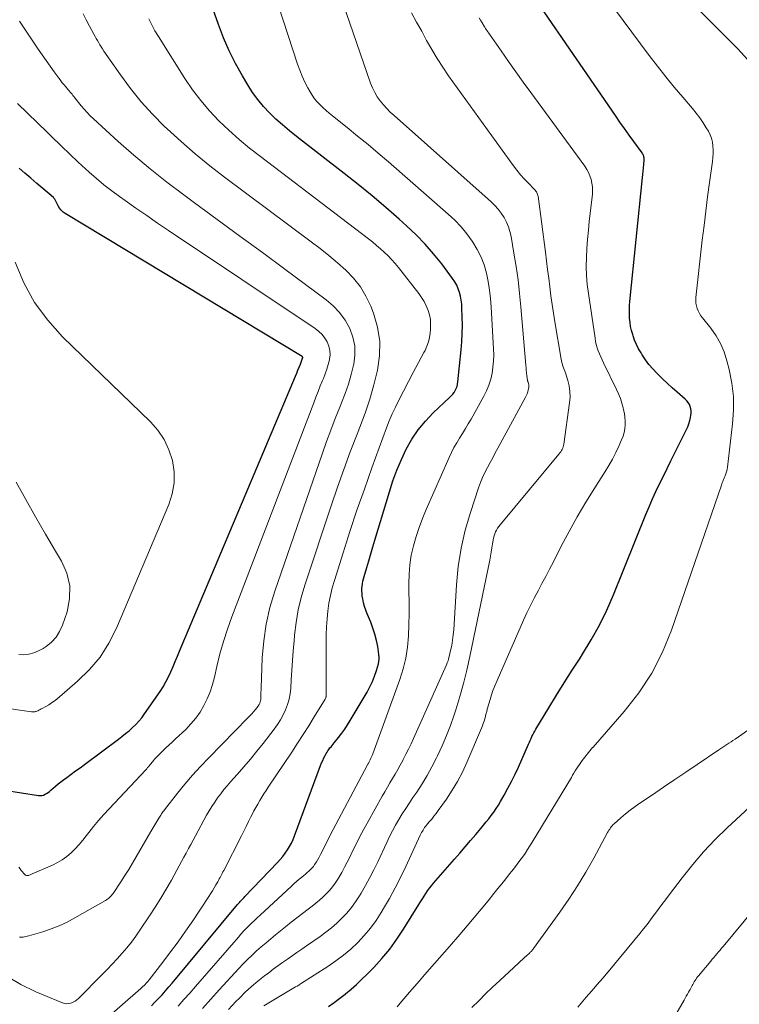
# Model space of a CAD drawing. Units: feet. Extents: x 1955000 to 1960023, y 580000 to 584937.
# Drawn here: x 1957236 to 1957339, y 582021 to 582161 of the extents above; entities that cross this region are included whole.
import ezdxf

# ---------------------------------------------------------------- set-up
doc = ezdxf.new("R2010")
doc.units = ezdxf.units.FT
doc.header["$LTSCALE"] = 100
doc.header["$MEASUREMENT"] = 0
doc.layers.add('CONTOUR INDEX', color=32, linetype='Continuous', lineweight=25)
doc.layers.add('CONTOUR INTERMEDIATE', color=40, linetype='Continuous', lineweight=15)

msp = doc.modelspace()

# ---------------------------------------------------------------- linework, layer by layer
at = {"layer": 'CONTOUR INDEX', "flags": 128}
for points, elevation in [([(1957254.83, 582020.98), (1957255.34, 582021.5), (1957255.85, 582022.03), (1957256.35, 582022.57), (1957256.84, 582023.12), (1957257.32, 582023.67), (1957257.8, 582024.23), (1957267.12, 582035.4), (1957267.24, 582035.55), (1957267.37, 582035.69), (1957267.5, 582035.84), (1957267.63, 582035.98), (1957267.76, 582036.13), (1957267.89, 582036.27), (1957268.03, 582036.41), (1957268.16, 582036.55), (1957272.81, 582041.43), (1957273.19, 582041.85), (1957273.55, 582042.28), (1957273.89, 582042.73), (1957274.21, 582043.2), (1957274.51, 582043.68), (1957274.78, 582044.17), (1957275.01, 582044.68), (1957275.23, 582045.2), (1957278.94, 582055.22), (1957279.08, 582055.59), (1957279.24, 582055.95), (1957279.41, 582056.3), (1957279.6, 582056.66), (1957279.75, 582056.93), (1957279.87, 582057.14), (1957279.99, 582057.34), (1957280.13, 582057.53), (1957280.27, 582057.73), (1957280.42, 582057.91), (1957280.57, 582058.1), (1957280.72, 582058.29), (1957280.87, 582058.47), (1957281.49, 582059.24), (1957281.94, 582059.82), (1957282.37, 582060.41), (1957282.77, 582061.02), (1957283.16, 582061.64), (1957285.56, 582065.69), (1957285.96, 582066.43), (1957286.32, 582067.18), (1957286.62, 582067.95), (1957286.89, 582068.75), (1957287.17, 582069.7), (1957287.24, 582070.03), (1957287.29, 582070.37), (1957287.28, 582070.7), (1957287.25, 582071.05), (1957287.08, 582072.16), (1957286.9, 582073.05), (1957286.68, 582073.93), (1957286.4, 582074.79), (1957286.07, 582075.64), (1957285.56, 582076.82), (1957285.36, 582077.34), (1957285.19, 582077.88), (1957285.05, 582078.42), (1957284.95, 582078.97), (1957284.88, 582079.4), (1957284.85, 582079.74), (1957284.83, 582080.09), (1957284.83, 582080.43), (1957284.86, 582080.78), (1957284.91, 582081.13), (1957284.97, 582081.47), (1957285.05, 582081.81), (1957285.14, 582082.14), (1957285.51, 582083.43), (1957285.8, 582084.4), (1957286.09, 582085.38), (1957286.38, 582086.36), (1957286.67, 582087.33), (1957288.73, 582094.22), (1957289.24, 582095.78), (1957289.8, 582097.32), (1957290.44, 582098.82), (1957291.13, 582100.31), (1957291.93, 582101.72), (1957292.83, 582103.07), (1957293.87, 582104.31), (1957294.99, 582105.48), (1957297.32, 582107.65), (1957297.55, 582107.88), (1957297.76, 582108.13), (1957297.95, 582108.39), (1957298.13, 582108.66), (1957298.27, 582108.95), (1957298.38, 582109.25), (1957298.46, 582109.56), (1957298.51, 582109.87), (1957298.96, 582114.43), (1957299.05, 582115.61), (1957299.11, 582116.79), (1957299.13, 582117.98), (1957299.12, 582119.17), (1957299.08, 582120.41), (1957299.04, 582120.97), (1957298.97, 582121.53), (1957298.87, 582122.08), (1957298.73, 582122.63), (1957298.55, 582123.16), (1957298.33, 582123.67), (1957298.05, 582124.16), (1957297.74, 582124.63), (1957296.19, 582126.69), (1957295.04, 582128.13), (1957293.83, 582129.52), (1957292.54, 582130.85), (1957291.19, 582132.12), (1957290.15, 582133.05), (1957288.22, 582134.73), (1957286.28, 582136.38), (1957284.3, 582138), (1957282.29, 582139.58), (1957275.49, 582144.87), (1957274.5, 582145.67), (1957273.53, 582146.49), (1957272.58, 582147.34), (1957271.66, 582148.22), (1957270.79, 582149.14), (1957269.97, 582150.1), (1957269.24, 582151.13), (1957268.55, 582152.19), (1957267.79, 582153.49), (1957266.81, 582155.26), (1957265.91, 582157.06), (1957265.11, 582158.91), (1957264.38, 582160.79), (1957262.38, 582166.44)], 840), ([(1957280.06, 582020.91), (1957280.87, 582021.48), (1957281.66, 582022.06), (1957282.44, 582022.67), (1957282.49, 582022.71), (1957283.27, 582023.35), (1957284.04, 582024.02), (1957284.78, 582024.72), (1957285.5, 582025.44), (1957286.51, 582026.47), (1957287.67, 582027.75), (1957288.78, 582029.07), (1957289.8, 582030.47), (1957290.76, 582031.91), (1957292.94, 582035.43), (1957293.18, 582035.82), (1957293.43, 582036.21), (1957293.67, 582036.6), (1957293.92, 582036.98), (1957294.17, 582037.36), (1957294.44, 582037.74), (1957294.72, 582038.1), (1957295.02, 582038.45), (1957298.02, 582041.89), (1957298.78, 582042.76), (1957299.53, 582043.64), (1957300.29, 582044.52), (1957301.04, 582045.4), (1957301.77, 582046.26), (1957302.15, 582046.72), (1957302.53, 582047.18), (1957302.9, 582047.65), (1957303.26, 582048.12), (1957303.6, 582048.6), (1957303.94, 582049.09), (1957304.26, 582049.59), (1957304.56, 582050.1), (1957305.08, 582051.01), (1957305.63, 582051.99), (1957306.15, 582052.97), (1957306.64, 582053.98), (1957307.11, 582054.99), (1957308.57, 582058.26), (1957308.69, 582058.53), (1957308.81, 582058.8), (1957308.93, 582059.07), (1957309.05, 582059.34), (1957309.18, 582059.61), (1957309.31, 582059.88), (1957309.45, 582060.14), (1957309.6, 582060.4), (1957311.46, 582063.46), (1957312.55, 582065.25), (1957313.65, 582067.02), (1957314.77, 582068.79), (1957315.9, 582070.54), (1957316.25, 582071.07), (1957317.5, 582073.12), (1957318.67, 582075.21), (1957319.71, 582077.36), (1957320.67, 582079.56), (1957325.27, 582090.98), (1957325.73, 582092.09), (1957326.21, 582093.2), (1957326.71, 582094.29), (1957327.23, 582095.38), (1957327.77, 582096.46), (1957328.3, 582097.54), (1957328.84, 582098.62), (1957329.37, 582099.7), (1957331.07, 582103.08), (1957331.26, 582103.5), (1957331.42, 582103.93), (1957331.55, 582104.38), (1957331.65, 582104.82), (1957331.69, 582105.08), (1957331.73, 582105.41), (1957331.73, 582105.73), (1957331.68, 582106.05), (1957331.6, 582106.37), (1957331.47, 582106.67), (1957331.31, 582106.95), (1957331.1, 582107.2), (1957330.87, 582107.44), (1957329.72, 582108.44), (1957329.02, 582109.06), (1957328.32, 582109.69), (1957327.64, 582110.34), (1957326.97, 582111), (1957326.83, 582111.14), (1957326.26, 582111.75), (1957325.72, 582112.38), (1957325.22, 582113.05), (1957324.76, 582113.75), (1957324.59, 582114.01), (1957324.25, 582114.6), (1957323.94, 582115.2), (1957323.68, 582115.83), (1957323.45, 582116.47), (1957323.4, 582116.63), (1957323.24, 582117.2), (1957323.11, 582117.79), (1957323.02, 582118.37), (1957322.96, 582118.97), (1957322.93, 582119.57), (1957322.93, 582120.17), (1957322.95, 582120.76), (1957323, 582121.36), (1957324.81, 582138.99), (1957324.86, 582139.45), (1957324.9, 582139.91), (1957324.94, 582140.37), (1957324.98, 582140.84), (1957325.02, 582141.48), (1957325.03, 582141.62), (1957325.02, 582141.76), (1957325, 582141.89), (1957324.97, 582142.03), (1957324.92, 582142.16), (1957324.87, 582142.28), (1957324.81, 582142.4), (1957324.73, 582142.52), (1957323.56, 582144.13), (1957322.9, 582145.05), (1957322.24, 582145.98), (1957321.59, 582146.91), (1957320.95, 582147.84), (1957309.86, 582163.98)], 860), ([(1957231.41, 582052.09), (1957238.75, 582050.94), (1957239, 582050.93), (1957239.23, 582050.95), (1957239.46, 582051.02), (1957239.68, 582051.12), (1957239.89, 582051.25), (1957240.1, 582051.39), (1957240.3, 582051.54), (1957240.49, 582051.7), (1957240.82, 582051.99), (1957241.18, 582052.3), (1957241.54, 582052.6), (1957241.91, 582052.89), (1957242.29, 582053.17), (1957242.78, 582053.53), (1957243.41, 582053.99), (1957244.03, 582054.45), (1957244.66, 582054.91), (1957245.28, 582055.37), (1957250.12, 582058.97), (1957250.64, 582059.36), (1957251.15, 582059.77), (1957251.65, 582060.19), (1957252.14, 582060.62), (1957252.61, 582061.07), (1957253.05, 582061.54), (1957253.46, 582062.04), (1957253.85, 582062.57), (1957256.06, 582065.78), (1957256.5, 582066.45), (1957256.9, 582067.14), (1957257.26, 582067.85), (1957257.6, 582068.58), (1957257.91, 582069.32), (1957258.22, 582070.06), (1957258.53, 582070.79), (1957258.85, 582071.53), (1957275.35, 582110.68), (1957275.53, 582111.12), (1957275.71, 582111.55), (1957275.88, 582111.99), (1957276.05, 582112.43), (1957276.38, 582113.26), (1957276.39, 582113.28), (1957276.39, 582113.3), (1957276.39, 582113.32), (1957276.39, 582113.35), (1957276.37, 582113.43), (1957276.37, 582113.45), (1957276.36, 582113.47), (1957276.33, 582113.49), (1957242.55, 582133.86), (1957242.24, 582134.09), (1957241.97, 582134.34), (1957241.75, 582134.63), (1957241.56, 582134.96), (1957241.33, 582135.46), (1957241.28, 582135.56), (1957241.23, 582135.65), (1957241.18, 582135.74), (1957241.13, 582135.83), (1957241.07, 582135.91), (1957241.01, 582135.99), (1957240.94, 582136.07), (1957240.86, 582136.14), (1957239.34, 582137.45), (1957238.49, 582138.17), (1957237.65, 582138.9), (1957236.82, 582139.63), (1957235.98, 582140.36)], 820)]:
    msp.add_lwpolyline(points, dxfattribs=dict(at, elevation=elevation))
at = {"layer": 'CONTOUR INTERMEDIATE', "flags": 128}
for points, elevation in [([(1957258.62, 582020.93), (1957259.46, 582021.87), (1957260.3, 582022.81), (1957261.12, 582023.76), (1957267.22, 582030.78), (1957267.58, 582031.19), (1957267.95, 582031.6), (1957268.33, 582031.99), (1957268.72, 582032.39), (1957269.11, 582032.78), (1957269.51, 582033.16), (1957269.91, 582033.54), (1957270.31, 582033.92), (1957274.77, 582038.02), (1957275.14, 582038.35), (1957275.51, 582038.68), (1957275.89, 582039.01), (1957276.27, 582039.32), (1957276.55, 582039.55), (1957276.79, 582039.75), (1957277.03, 582039.96), (1957277.26, 582040.18), (1957277.49, 582040.39), (1957277.71, 582040.62), (1957277.91, 582040.86), (1957278.09, 582041.12), (1957278.26, 582041.38), (1957278.34, 582041.51), (1957278.54, 582041.85), (1957278.73, 582042.19), (1957278.91, 582042.53), (1957279.09, 582042.88), (1957279.26, 582043.23), (1957279.52, 582043.75), (1957279.78, 582044.27), (1957280.05, 582044.79), (1957280.32, 582045.31), (1957285.63, 582055.32), (1957285.64, 582055.34), (1957285.64, 582055.35), (1957285.65, 582055.37), (1957285.66, 582055.38), (1957285.7, 582055.45), (1957285.7, 582055.46), (1957285.71, 582055.48), (1957285.72, 582055.49), (1957285.73, 582055.51), (1957285.77, 582055.58), (1957285.78, 582055.6), (1957285.79, 582055.62), (1957285.8, 582055.64), (1957285.81, 582055.65), (1957285.99, 582056.04), (1957286.09, 582056.25), (1957286.18, 582056.46), (1957286.27, 582056.67), (1957286.36, 582056.89), (1957290.24, 582067.47), (1957290.71, 582068.99), (1957291.09, 582070.53), (1957291.33, 582072.09), (1957291.47, 582073.68), (1957291.52, 582075.28), (1957291.55, 582076.88), (1957291.55, 582078.48), (1957291.53, 582080.08), (1957291.51, 582081.1), (1957291.54, 582082.47), (1957291.64, 582083.83), (1957291.86, 582085.18), (1957292.16, 582086.52), (1957292.55, 582087.84), (1957292.98, 582089.14), (1957293.46, 582090.43), (1957293.99, 582091.7), (1957297.25, 582099.11), (1957297.58, 582099.82), (1957297.94, 582100.53), (1957298.33, 582101.21), (1957298.74, 582101.88), (1957299.16, 582102.55), (1957299.57, 582103.23), (1957299.97, 582103.91), (1957300.37, 582104.59), (1957302.2, 582107.85), (1957302.59, 582108.63), (1957302.92, 582109.43), (1957303.17, 582110.26), (1957303.37, 582111.11), (1957303.49, 582111.98), (1957303.58, 582112.85), (1957303.6, 582113.72), (1957303.58, 582114.6), (1957303.23, 582120.54), (1957303.13, 582121.75), (1957302.99, 582122.97), (1957302.79, 582124.17), (1957302.55, 582125.37), (1957302.22, 582126.54), (1957301.8, 582127.67), (1957301.26, 582128.74), (1957300.64, 582129.78), (1957300.55, 582129.92), (1957299.78, 582130.97), (1957298.96, 582131.97), (1957298.06, 582132.91), (1957297.12, 582133.8), (1957288.61, 582141.22), (1957287.16, 582142.47), (1957285.69, 582143.71), (1957284.21, 582144.92), (1957282.72, 582146.13), (1957280.64, 582147.78), (1957280.18, 582148.15), (1957279.73, 582148.54), (1957279.29, 582148.94), (1957278.86, 582149.35), (1957278.46, 582149.78), (1957278.08, 582150.23), (1957277.75, 582150.72), (1957277.44, 582151.22), (1957277.12, 582151.79), (1957276.69, 582152.6), (1957276.3, 582153.43), (1957275.96, 582154.28), (1957275.65, 582155.15), (1957270.88, 582169.79)], 844), ([(1957289.83, 582020.86), (1957290.25, 582021.36), (1957291.62, 582022.94), (1957292.33, 582023.76), (1957293.03, 582024.57), (1957293.75, 582025.38), (1957294.46, 582026.19), (1957295.18, 582027), (1957295.89, 582027.81), (1957296.6, 582028.62), (1957297.3, 582029.44), (1957298.79, 582031.17), (1957299.8, 582032.36), (1957300.81, 582033.55), (1957301.8, 582034.75), (1957302.79, 582035.96), (1957303.64, 582036.99), (1957304.2, 582037.69), (1957304.75, 582038.38), (1957305.31, 582039.07), (1957305.86, 582039.77), (1957306.18, 582040.17), (1957306.57, 582040.67), (1957306.95, 582041.17), (1957307.33, 582041.68), (1957307.7, 582042.19), (1957308.06, 582042.71), (1957308.41, 582043.24), (1957308.75, 582043.77), (1957309.08, 582044.31), (1957314.66, 582053.54), (1957314.84, 582053.84), (1957315.03, 582054.15), (1957315.22, 582054.45), (1957315.4, 582054.75), (1957315.6, 582055.05), (1957315.8, 582055.35), (1957316.01, 582055.64), (1957316.22, 582055.93), (1957317.46, 582057.54), (1957317.5, 582057.58), (1957317.53, 582057.62), (1957317.57, 582057.66), (1957317.6, 582057.7), (1957317.64, 582057.73), (1957317.68, 582057.77), (1957317.71, 582057.81), (1957317.75, 582057.84), (1957322.2, 582062.9), (1957324.28, 582065.56), (1957326.13, 582068.36), (1957327.65, 582071.36), (1957328.93, 582074.49), (1957336.04, 582095.19), (1957336.1, 582095.35), (1957336.16, 582095.51), (1957336.22, 582095.67), (1957336.29, 582095.83), (1957336.36, 582095.99), (1957336.43, 582096.15), (1957336.5, 582096.31), (1957336.57, 582096.48), (1957336.64, 582096.66), (1957336.74, 582096.92), (1957336.82, 582097.19), (1957336.87, 582097.45), (1957336.92, 582097.72), (1957337.64, 582103.89), (1957337.76, 582105.84), (1957337.74, 582107.79), (1957337.51, 582109.72), (1957337.14, 582111.64), (1957336.82, 582112.9), (1957336.42, 582114.15), (1957335.92, 582115.35), (1957335.27, 582116.47), (1957334.52, 582117.55), (1957333.35, 582119), (1957333.12, 582119.32), (1957332.91, 582119.65), (1957332.74, 582120), (1957332.59, 582120.36), (1957332.48, 582120.73), (1957332.41, 582121.11), (1957332.39, 582121.5), (1957332.4, 582121.89), (1957333.32, 582130.09), (1957333.56, 582132.15), (1957333.81, 582134.2), (1957334.08, 582136.25), (1957334.35, 582138.3), (1957334.77, 582141.29), (1957334.83, 582141.84), (1957334.86, 582142.4), (1957334.86, 582142.96), (1957334.84, 582143.52), (1957334.76, 582144.06), (1957334.63, 582144.59), (1957334.43, 582145.1), (1957334.19, 582145.6), (1957333.89, 582146.09), (1957333.44, 582146.81), (1957332.97, 582147.51), (1957332.46, 582148.18), (1957331.92, 582148.83), (1957330.54, 582150.43), (1957329.31, 582151.88), (1957328.1, 582153.35), (1957326.92, 582154.85), (1957325.77, 582156.37), (1957317.09, 582168.08)], 864), ([(1957262.1, 582020.61), (1957263.3, 582021.93), (1957264.5, 582023.25), (1957267.3, 582026.32), (1957267.91, 582026.96), (1957268.53, 582027.6), (1957269.17, 582028.21), (1957269.82, 582028.81), (1957270.49, 582029.39), (1957271.16, 582029.97), (1957271.84, 582030.54), (1957272.53, 582031.1), (1957273.95, 582032.25), (1957274.74, 582032.89), (1957275.54, 582033.52), (1957276.35, 582034.15), (1957277.16, 582034.77), (1957277.72, 582035.19), (1957278.24, 582035.6), (1957278.76, 582036.03), (1957279.25, 582036.47), (1957279.74, 582036.93), (1957280.19, 582037.42), (1957280.62, 582037.92), (1957281.01, 582038.46), (1957281.37, 582039.02), (1957281.53, 582039.29), (1957281.94, 582040), (1957282.34, 582040.72), (1957282.72, 582041.45), (1957283.09, 582042.19), (1957283.44, 582042.91), (1957283.98, 582044.01), (1957284.53, 582045.1), (1957285.11, 582046.18), (1957285.7, 582047.26), (1957287.72, 582050.86), (1957288.09, 582051.49), (1957288.45, 582052.13), (1957288.82, 582052.75), (1957289.2, 582053.38), (1957289.57, 582054.01), (1957289.94, 582054.64), (1957290.29, 582055.28), (1957290.63, 582055.92), (1957290.72, 582056.09), (1957291.1, 582056.83), (1957291.47, 582057.57), (1957291.82, 582058.32), (1957292.17, 582059.08), (1957296.86, 582069.55), (1957296.98, 582069.84), (1957297.09, 582070.14), (1957297.18, 582070.44), (1957297.26, 582070.74), (1957297.46, 582071.6), (1957297.61, 582072.34), (1957297.74, 582073.08), (1957297.83, 582073.83), (1957297.9, 582074.58), (1957298.29, 582080.98), (1957298.55, 582083.6), (1957298.95, 582086.19), (1957299.55, 582088.75), (1957300.28, 582091.28), (1957301.45, 582094.8), (1957301.72, 582095.54), (1957302.01, 582096.27), (1957302.35, 582096.98), (1957302.7, 582097.69), (1957303.08, 582098.38), (1957303.46, 582099.08), (1957303.83, 582099.77), (1957304.21, 582100.46), (1957308.1, 582107.61), (1957308.23, 582107.88), (1957308.35, 582108.17), (1957308.44, 582108.46), (1957308.52, 582108.76), (1957308.59, 582109.1), (1957308.61, 582109.23), (1957308.62, 582109.36), (1957308.6, 582109.49), (1957308.57, 582109.62), (1957308.5, 582109.85), (1957308.49, 582109.87), (1957308.49, 582109.89), (1957308.48, 582109.91), (1957308.47, 582109.93), (1957308.44, 582110.01), (1957308.43, 582110.03), (1957308.43, 582110.05), (1957308.42, 582110.07), (1957308.42, 582110.09), (1957308.33, 582110.79), (1957308.28, 582111.16), (1957308.24, 582111.54), (1957308.2, 582111.91), (1957308.17, 582112.28), (1957307.47, 582120.57), (1957307.28, 582122.49), (1957307.06, 582124.41), (1957306.79, 582126.33), (1957306.48, 582128.23), (1957306.08, 582130.6), (1957305.91, 582131.31), (1957305.7, 582132), (1957305.41, 582132.66), (1957305.08, 582133.31), (1957304.68, 582133.92), (1957304.24, 582134.5), (1957303.75, 582135.04), (1957303.23, 582135.55), (1957289.4, 582147.82), (1957288.87, 582148.32), (1957288.37, 582148.83), (1957287.89, 582149.37), (1957287.43, 582149.93), (1957287.01, 582150.52), (1957286.64, 582151.14), (1957286.33, 582151.78), (1957286.06, 582152.45), (1957282.1, 582163.91)], 848), ([(1957339.82, 582155.76), (1957338.37, 582157.33), (1957331.45, 582164.31)], 868), ([(1957265.8, 582020.47), (1957266.87, 582021.58), (1957267.36, 582022.08), (1957268.21, 582022.92), (1957269.09, 582023.73), (1957270.01, 582024.51), (1957270.94, 582025.25), (1957271.54, 582025.7), (1957272.2, 582026.2), (1957272.86, 582026.69), (1957273.53, 582027.17), (1957274.21, 582027.64), (1957274.89, 582028.11), (1957275.56, 582028.58), (1957276.24, 582029.05), (1957276.92, 582029.52), (1957278.86, 582030.88), (1957279.67, 582031.48), (1957280.47, 582032.11), (1957281.24, 582032.78), (1957281.98, 582033.47), (1957282.68, 582034.21), (1957283.33, 582034.98), (1957283.92, 582035.8), (1957284.48, 582036.65), (1957284.72, 582037.06), (1957285.35, 582038.15), (1957285.95, 582039.26), (1957286.52, 582040.38), (1957287.07, 582041.51), (1957288.35, 582044.26), (1957288.75, 582045.1), (1957289.17, 582045.92), (1957289.62, 582046.73), (1957290.09, 582047.53), (1957290.58, 582048.32), (1957291.07, 582049.11), (1957291.58, 582049.89), (1957292.09, 582050.66), (1957292.63, 582051.45), (1957293.39, 582052.63), (1957294.12, 582053.82), (1957294.8, 582055.05), (1957295.45, 582056.3), (1957295.6, 582056.61), (1957296.26, 582058.03), (1957296.88, 582059.48), (1957297.44, 582060.95), (1957297.96, 582062.44), (1957298.2, 582063.17), (1957298.77, 582065.04), (1957299.31, 582066.93), (1957299.78, 582068.83), (1957300.2, 582070.74), (1957303.03, 582084.5), (1957303.14, 582085.07), (1957303.25, 582085.64), (1957303.35, 582086.22), (1957303.44, 582086.79), (1957303.52, 582087.33), (1957303.58, 582087.63), (1957303.66, 582087.93), (1957303.75, 582088.22), (1957303.86, 582088.5), (1957304, 582088.78), (1957304.15, 582089.04), (1957304.32, 582089.29), (1957304.5, 582089.54), (1957312.9, 582099.6), (1957313.03, 582099.76), (1957313.15, 582099.92), (1957313.25, 582100.09), (1957313.35, 582100.26), (1957313.44, 582100.44), (1957313.51, 582100.63), (1957313.56, 582100.82), (1957313.6, 582101.01), (1957314.42, 582106.91), (1957314.48, 582107.72), (1957314.46, 582108.52), (1957314.34, 582109.31), (1957314.15, 582110.1), (1957313.81, 582111.17), (1957313.73, 582111.42), (1957313.65, 582111.66), (1957313.56, 582111.9), (1957313.47, 582112.14), (1957313.39, 582112.38), (1957313.32, 582112.63), (1957313.26, 582112.87), (1957313.21, 582113.12), (1957312.32, 582118.45), (1957312.12, 582119.69), (1957311.93, 582120.93), (1957311.76, 582122.17), (1957311.6, 582123.41), (1957311.44, 582124.66), (1957311.28, 582125.9), (1957311.12, 582127.14), (1957310.96, 582128.38), (1957309.91, 582136.33), (1957309.89, 582136.46), (1957309.86, 582136.59), (1957309.81, 582136.72), (1957309.75, 582136.85), (1957309.68, 582136.97), (1957309.61, 582137.08), (1957309.52, 582137.19), (1957309.43, 582137.29), (1957308.5, 582138.23), (1957307.95, 582138.81), (1957307.42, 582139.41), (1957306.91, 582140.03), (1957306.43, 582140.67), (1957297.18, 582153.48), (1957296.33, 582154.71), (1957295.52, 582155.96), (1957294.77, 582157.24), (1957294.04, 582158.54), (1957293.34, 582159.86), (1957292.61, 582161.16), (1957291.87, 582162.45)], 852), ([(1957234.25, 582025.22), (1957236.25, 582024.02), (1957238.36, 582022.99), (1957242.16, 582021.42), (1957242.46, 582021.33), (1957242.76, 582021.29), (1957243.07, 582021.31), (1957243.37, 582021.37), (1957243.67, 582021.49), (1957243.95, 582021.64), (1957244.2, 582021.82), (1957244.44, 582022.03), (1957247.81, 582025.43), (1957248.53, 582026.17), (1957249.25, 582026.93), (1957249.96, 582027.69), (1957250.65, 582028.47), (1957251.33, 582029.26), (1957251.98, 582030.07), (1957252.6, 582030.91), (1957253.2, 582031.76), (1957254.56, 582033.79), (1957255.38, 582035.04), (1957256.18, 582036.31), (1957256.94, 582037.6), (1957257.68, 582038.9), (1957258.45, 582040.31), (1957258.79, 582040.92), (1957259.12, 582041.54), (1957259.46, 582042.15), (1957259.79, 582042.76), (1957260.12, 582043.38), (1957260.45, 582043.99), (1957260.79, 582044.61), (1957261.12, 582045.22), (1957262.7, 582048.14), (1957263.07, 582048.77), (1957263.45, 582049.4), (1957263.85, 582050.02), (1957264.27, 582050.62), (1957264.71, 582051.21), (1957265.17, 582051.79), (1957265.64, 582052.35), (1957266.12, 582052.91), (1957267.06, 582053.95), (1957268.01, 582055.03), (1957268.95, 582056.13), (1957269.85, 582057.25), (1957270.74, 582058.38), (1957272.32, 582060.42), (1957272.78, 582061.08), (1957273.22, 582061.75), (1957273.6, 582062.45), (1957273.95, 582063.17), (1957274.23, 582063.92), (1957274.45, 582064.68), (1957274.6, 582065.46), (1957274.69, 582066.25), (1957274.76, 582067.41), (1957274.84, 582068.79), (1957274.93, 582070.17), (1957275.04, 582071.55), (1957275.15, 582072.93), (1957275.22, 582073.81), (1957275.44, 582075.62), (1957275.74, 582077.41), (1957276.16, 582079.17), (1957276.67, 582080.92), (1957280.47, 582092.37), (1957281.34, 582094.9), (1957282.23, 582097.42), (1957283.17, 582099.92), (1957284.14, 582102.42), (1957284.54, 582103.43), (1957285.28, 582105.42), (1957285.96, 582107.44), (1957286.54, 582109.48), (1957287.06, 582111.54), (1957287.34, 582113.61), (1957287.37, 582115.65), (1957287.04, 582117.67), (1957286.46, 582119.67), (1957286.08, 582120.67), (1957285.4, 582122.1), (1957284.61, 582123.44), (1957283.63, 582124.66), (1957282.53, 582125.79), (1957281.33, 582126.85), (1957280.11, 582127.88), (1957278.86, 582128.87), (1957277.59, 582129.85), (1957265.26, 582139.04), (1957263.14, 582140.68), (1957261.07, 582142.37), (1957259.05, 582144.13), (1957257.08, 582145.94), (1957256.7, 582146.29), (1957255, 582148.01), (1957253.38, 582149.79), (1957251.86, 582151.67), (1957250.43, 582153.62), (1957248.07, 582157.03), (1957247.87, 582157.32), (1957247.68, 582157.61), (1957247.5, 582157.91), (1957247.32, 582158.21), (1957247.14, 582158.51), (1957246.97, 582158.81), (1957246.8, 582159.11), (1957246.63, 582159.42), (1957246, 582160.56), (1957245.53, 582161.45), (1957245.09, 582162.35)], 832), ([(1957236.04, 582030.77), (1957236.09, 582030.76), (1957236.14, 582030.75), (1957236.19, 582030.75), (1957236.24, 582030.75), (1957236.55, 582030.79), (1957236.75, 582030.82), (1957236.95, 582030.86), (1957237.15, 582030.91), (1957237.35, 582030.96), (1957239.35, 582031.55), (1957240.53, 582031.94), (1957241.69, 582032.39), (1957242.82, 582032.91), (1957243.92, 582033.5), (1957248.3, 582036.01), (1957248.45, 582036.11), (1957248.61, 582036.21), (1957248.75, 582036.33), (1957248.89, 582036.45), (1957249.02, 582036.58), (1957249.15, 582036.72), (1957249.26, 582036.86), (1957249.37, 582037.01), (1957250.49, 582038.67), (1957251.06, 582039.54), (1957251.62, 582040.42), (1957252.16, 582041.31), (1957252.68, 582042.22), (1957253.19, 582043.12), (1957253.71, 582044.03), (1957254.24, 582044.93), (1957254.77, 582045.82), (1957255.91, 582047.72), (1957256, 582047.87), (1957256.1, 582048.02), (1957256.19, 582048.17), (1957256.28, 582048.32), (1957256.38, 582048.47), (1957256.48, 582048.61), (1957256.58, 582048.75), (1957256.69, 582048.89), (1957258.55, 582051.27), (1957259.61, 582052.58), (1957260.7, 582053.86), (1957261.83, 582055.1), (1957262.99, 582056.32), (1957268.58, 582062.01), (1957268.85, 582062.29), (1957269.12, 582062.58), (1957269.38, 582062.87), (1957269.63, 582063.17), (1957269.89, 582063.48), (1957270, 582063.63), (1957270.1, 582063.78), (1957270.19, 582063.94), (1957270.27, 582064.11), (1957270.34, 582064.28), (1957270.39, 582064.46), (1957270.41, 582064.64), (1957270.43, 582064.82), (1957270.43, 582065.06), (1957270.44, 582065.36), (1957270.44, 582065.67), (1957270.45, 582065.97), (1957270.46, 582066.27), (1957270.63, 582070.55), (1957270.83, 582072.98), (1957271.17, 582075.37), (1957271.72, 582077.73), (1957272.41, 582080.06), (1957279.19, 582099.73), (1957279.78, 582101.38), (1957280.38, 582103.03), (1957281.02, 582104.66), (1957281.67, 582106.29), (1957281.93, 582106.91), (1957282.43, 582108.23), (1957282.89, 582109.56), (1957283.28, 582110.92), (1957283.63, 582112.29), (1957283.65, 582112.39), (1957283.81, 582113.7), (1957283.8, 582115), (1957283.53, 582116.26), (1957283.08, 582117.51), (1957282.42, 582118.67), (1957281.65, 582119.75), (1957280.73, 582120.71), (1957279.72, 582121.58), (1957273.84, 582125.93), (1957270.64, 582128.3), (1957267.43, 582130.67), (1957264.21, 582133.03), (1957260.99, 582135.39), (1957259.43, 582136.54), (1957257.02, 582138.36), (1957254.66, 582140.23), (1957252.35, 582142.17), (1957250.09, 582144.16), (1957246.58, 582147.35), (1957246.11, 582147.8), (1957245.66, 582148.26), (1957245.23, 582148.74), (1957244.82, 582149.23), (1957243.9, 582150.38), (1957243.77, 582150.54), (1957243.64, 582150.7), (1957243.52, 582150.86), (1957243.39, 582151.02), (1957243.26, 582151.18), (1957243.13, 582151.34), (1957242.99, 582151.5), (1957242.86, 582151.65), (1957242.63, 582151.91), (1957242.38, 582152.2), (1957242.14, 582152.49), (1957241.91, 582152.79), (1957241.68, 582153.09), (1957240.98, 582154.07), (1957240.4, 582154.87), (1957239.84, 582155.67), (1957239.28, 582156.48), (1957238.72, 582157.29), (1957236.41, 582160.71), (1957236.24, 582160.98), (1957236.06, 582161.26)], 828), ([(1957246.95, 582017.89), (1957253.31, 582023.44), (1957253.47, 582023.59), (1957253.63, 582023.73), (1957253.78, 582023.88), (1957253.94, 582024.04), (1957254.09, 582024.2), (1957254.23, 582024.36), (1957254.37, 582024.52), (1957254.51, 582024.69), (1957256.47, 582027.22), (1957257.57, 582028.66), (1957258.65, 582030.12), (1957259.7, 582031.61), (1957260.72, 582033.11), (1957263.01, 582036.55), (1957263.27, 582036.96), (1957263.53, 582037.37), (1957263.78, 582037.79), (1957264.03, 582038.21), (1957264.28, 582038.66), (1957264.39, 582038.86), (1957264.5, 582039.06), (1957264.61, 582039.26), (1957264.71, 582039.46), (1957264.82, 582039.66), (1957264.92, 582039.86), (1957265.03, 582040.06), (1957265.13, 582040.26), (1957267.66, 582045.22), (1957268, 582045.89), (1957268.34, 582046.56), (1957268.68, 582047.23), (1957269.01, 582047.91), (1957269.18, 582048.24), (1957269.44, 582048.75), (1957269.7, 582049.24), (1957269.98, 582049.74), (1957270.26, 582050.22), (1957270.55, 582050.71), (1957270.85, 582051.19), (1957271.16, 582051.66), (1957271.47, 582052.13), (1957274.84, 582057.15), (1957275.66, 582058.39), (1957276.47, 582059.64), (1957277.26, 582060.89), (1957278.04, 582062.16), (1957279.58, 582064.7), (1957279.62, 582064.77), (1957279.67, 582064.89), (1957279.69, 582064.95), (1957279.71, 582065.01), (1957279.72, 582065.08), (1957279.73, 582065.14), (1957279.73, 582065.17), (1957279.73, 582065.25), (1957279.74, 582065.32), (1957279.74, 582065.4), (1957279.74, 582065.48), (1957279.72, 582072.74), (1957279.73, 582073.86), (1957279.78, 582074.99), (1957279.86, 582076.11), (1957279.97, 582077.23), (1957280.13, 582078.34), (1957280.34, 582079.44), (1957280.6, 582080.53), (1957280.91, 582081.61), (1957282.14, 582085.55), (1957283.12, 582088.58), (1957284.12, 582091.61), (1957285.17, 582094.62), (1957286.24, 582097.62), (1957288.33, 582103.33), (1957288.72, 582104.33), (1957289.14, 582105.32), (1957289.59, 582106.3), (1957290.07, 582107.27), (1957292.14, 582111.22), (1957292.52, 582111.94), (1957292.9, 582112.66), (1957293.28, 582113.38), (1957293.66, 582114.09), (1957293.81, 582114.37), (1957294.08, 582114.96), (1957294.3, 582115.57), (1957294.45, 582116.2), (1957294.54, 582116.84), (1957294.59, 582117.41), (1957294.61, 582118.09), (1957294.57, 582118.76), (1957294.43, 582119.42), (1957294.24, 582120.08), (1957293.98, 582120.71), (1957293.68, 582121.32), (1957293.32, 582121.9), (1957292.92, 582122.46), (1957290.02, 582126.16), (1957289.54, 582126.74), (1957289.05, 582127.3), (1957288.54, 582127.83), (1957288.01, 582128.35), (1957287.46, 582128.85), (1957286.9, 582129.34), (1957286.32, 582129.82), (1957285.74, 582130.27), (1957270.35, 582141.98), (1957268.82, 582143.19), (1957267.32, 582144.44), (1957265.88, 582145.74), (1957264.46, 582147.08), (1957263.12, 582148.49), (1957261.85, 582149.96), (1957260.69, 582151.51), (1957259.59, 582153.12), (1957255.82, 582159.09), (1957255.34, 582159.91), (1957254.88, 582160.75), (1957254.48, 582161.61)], 836), ([(1957270.84, 582020.97), (1957274.16, 582022.98), (1957274.39, 582023.12), (1957274.63, 582023.26), (1957274.87, 582023.4), (1957275.11, 582023.53), (1957275.35, 582023.67), (1957275.59, 582023.81), (1957275.83, 582023.95), (1957276.06, 582024.1), (1957279.96, 582026.61), (1957281.09, 582027.38), (1957282.18, 582028.2), (1957283.22, 582029.08), (1957284.23, 582030.01), (1957285.16, 582031), (1957286.04, 582032.04), (1957286.84, 582033.14), (1957287.58, 582034.28), (1957287.91, 582034.84), (1957288.76, 582036.3), (1957289.57, 582037.79), (1957290.34, 582039.29), (1957291.07, 582040.82), (1957293.14, 582045.28), (1957293.23, 582045.47), (1957293.33, 582045.66), (1957293.43, 582045.85), (1957293.53, 582046.03), (1957293.64, 582046.21), (1957293.76, 582046.39), (1957293.89, 582046.56), (1957294.02, 582046.72), (1957294.42, 582047.19), (1957294.76, 582047.59), (1957295.08, 582047.99), (1957295.4, 582048.4), (1957295.7, 582048.82), (1957296.85, 582050.43), (1957297.68, 582051.69), (1957298.45, 582052.97), (1957299.14, 582054.3), (1957299.77, 582055.67), (1957301.85, 582060.54), (1957301.98, 582060.87), (1957302.11, 582061.2), (1957302.22, 582061.53), (1957302.32, 582061.87), (1957302.41, 582062.21), (1957302.5, 582062.55), (1957302.6, 582062.9), (1957302.69, 582063.24), (1957302.95, 582064.17), (1957303.19, 582064.98), (1957303.45, 582065.77), (1957303.75, 582066.56), (1957304.07, 582067.33), (1957307.86, 582075.92), (1957308.34, 582076.98), (1957308.85, 582078.04), (1957309.37, 582079.08), (1957309.92, 582080.12), (1957310.47, 582081.15), (1957311.02, 582082.18), (1957311.56, 582083.22), (1957312.1, 582084.26), (1957313.22, 582086.46), (1957314.35, 582088.58), (1957315.51, 582090.68), (1957316.73, 582092.75), (1957317.99, 582094.79), (1957319.46, 582097.1), (1957320, 582097.99), (1957320.51, 582098.89), (1957320.98, 582099.82), (1957321.42, 582100.75), (1957321.82, 582101.65), (1957322.02, 582102.16), (1957322.17, 582102.67), (1957322.27, 582103.21), (1957322.32, 582103.75), (1957322.32, 582104.3), (1957322.29, 582104.84), (1957322.22, 582105.38), (1957322.11, 582105.92), (1957322.04, 582106.2), (1957321.86, 582106.87), (1957321.64, 582107.53), (1957321.39, 582108.17), (1957321.1, 582108.8), (1957319.24, 582112.59), (1957319.04, 582113.02), (1957318.85, 582113.45), (1957318.67, 582113.88), (1957318.5, 582114.31), (1957318.34, 582114.76), (1957318.21, 582115.21), (1957318.11, 582115.66), (1957318.03, 582116.12), (1957317.08, 582122.49), (1957316.93, 582123.77), (1957316.82, 582125.05), (1957316.79, 582126.33), (1957316.81, 582127.62), (1957316.88, 582128.91), (1957316.97, 582130.19), (1957317.08, 582131.48), (1957317.22, 582132.76), (1957317.65, 582136.65), (1957317.68, 582137.17), (1957317.67, 582137.7), (1957317.6, 582138.22), (1957317.48, 582138.73), (1957317.31, 582139.23), (1957317.1, 582139.71), (1957316.85, 582140.17), (1957316.56, 582140.62), (1957308.88, 582151.11), (1957307.81, 582152.58), (1957306.74, 582154.07), (1957305.69, 582155.55), (1957304.64, 582157.05), (1957302.65, 582159.9), (1957302.6, 582159.97), (1957302.55, 582160.04), (1957302.5, 582160.12), (1957302.46, 582160.19), (1957302.41, 582160.26), (1957302.36, 582160.34), (1957302.32, 582160.41), (1957302.27, 582160.49), (1957301.94, 582161.06), (1957301.73, 582161.42), (1957301.53, 582161.78)], 856), ([(1957235.94, 582040.72), (1957236.11, 582040.5), (1957236.29, 582040.29), (1957236.51, 582040.02), (1957236.58, 582039.94), (1957236.65, 582039.86), (1957236.72, 582039.78), (1957236.8, 582039.71), (1957236.86, 582039.65), (1957236.91, 582039.61), (1957236.96, 582039.58), (1957237.02, 582039.56), (1957237.08, 582039.54), (1957237.15, 582039.54), (1957237.21, 582039.54), (1957237.28, 582039.56), (1957237.34, 582039.57), (1957237.43, 582039.61), (1957237.54, 582039.65), (1957237.64, 582039.69), (1957237.75, 582039.73), (1957237.85, 582039.77), (1957240.73, 582041.03), (1957241.45, 582041.39), (1957242.14, 582041.8), (1957242.78, 582042.28), (1957243.39, 582042.8), (1957243.96, 582043.37), (1957244.52, 582043.96), (1957245.04, 582044.57), (1957245.55, 582045.2), (1957245.91, 582045.68), (1957246.6, 582046.55), (1957247.31, 582047.41), (1957248.04, 582048.24), (1957248.79, 582049.06), (1957254.03, 582054.63), (1957254.16, 582054.77), (1957254.29, 582054.92), (1957254.41, 582055.06), (1957254.54, 582055.21), (1957254.66, 582055.36), (1957254.78, 582055.52), (1957254.9, 582055.67), (1957255.02, 582055.82), (1957255.11, 582055.93), (1957255.28, 582056.13), (1957255.45, 582056.33), (1957255.64, 582056.53), (1957255.83, 582056.71), (1957256.38, 582057.24), (1957256.85, 582057.68), (1957257.32, 582058.13), (1957257.79, 582058.57), (1957258.26, 582059.01), (1957259.72, 582060.38), (1957260.47, 582061.15), (1957261.16, 582061.97), (1957261.76, 582062.85), (1957262.31, 582063.78), (1957262.77, 582064.75), (1957263.19, 582065.74), (1957263.52, 582066.76), (1957263.8, 582067.8), (1957264.15, 582069.32), (1957264.6, 582071.12), (1957265.1, 582072.9), (1957265.68, 582074.67), (1957266.3, 582076.42), (1957277.95, 582106.91), (1957278.26, 582107.71), (1957278.57, 582108.5), (1957278.89, 582109.3), (1957279.22, 582110.09), (1957279.35, 582110.38), (1957279.6, 582111.03), (1957279.83, 582111.69), (1957280.02, 582112.36), (1957280.2, 582113.03), (1957280.21, 582113.11), (1957280.29, 582113.74), (1957280.27, 582114.37), (1957280.13, 582114.97), (1957279.89, 582115.57), (1957279.55, 582116.12), (1957279.15, 582116.63), (1957278.69, 582117.07), (1957278.18, 582117.47), (1957257.27, 582131.45), (1957255.71, 582132.5), (1957254.16, 582133.57), (1957252.62, 582134.64), (1957251.08, 582135.73), (1957250.28, 582136.31), (1957249.17, 582137.13), (1957248.07, 582137.98), (1957247.01, 582138.87), (1957245.97, 582139.78), (1957244.4, 582141.2), (1957244.16, 582141.43), (1957243.92, 582141.65), (1957243.69, 582141.88), (1957243.46, 582142.11), (1957243.22, 582142.34), (1957242.99, 582142.57), (1957242.75, 582142.8), (1957242.52, 582143.02), (1957240.03, 582145.41), (1957238.6, 582146.79), (1957237.17, 582148.17), (1957235.76, 582149.56)], 824), ([(1957233.47, 582063.49), (1957237.73, 582062.88), (1957237.83, 582062.87), (1957237.93, 582062.86), (1957238.03, 582062.86), (1957238.13, 582062.87), (1957238.23, 582062.88), (1957238.33, 582062.91), (1957238.43, 582062.94), (1957238.52, 582062.98), (1957238.65, 582063.04), (1957238.81, 582063.12), (1957238.97, 582063.2), (1957239.12, 582063.29), (1957239.28, 582063.37), (1957239.79, 582063.65), (1957240.2, 582063.88), (1957240.59, 582064.14), (1957240.97, 582064.41), (1957241.34, 582064.7), (1957244.3, 582067.22), (1957245.99, 582068.89), (1957247.51, 582070.68), (1957248.77, 582072.67), (1957249.85, 582074.79), (1957257.3, 582092.4), (1957257.78, 582093.94), (1957258.07, 582095.5), (1957258.05, 582097.08), (1957257.84, 582098.68), (1957257.33, 582100.22), (1957256.67, 582101.67), (1957255.76, 582102.99), (1957254.7, 582104.21), (1957242.18, 582116.32), (1957240.06, 582118.69), (1957238.18, 582121.22), (1957236.67, 582123.99), (1957235.42, 582126.92)], 816), ([(1957235.92, 582071.03), (1957236.66, 582071.01), (1957237.38, 582071.11), (1957238.08, 582071.27), (1957238.75, 582071.55), (1957239.39, 582071.9), (1957239.84, 582072.19), (1957240.6, 582072.81), (1957241.26, 582073.51), (1957241.76, 582074.32), (1957242.17, 582075.21), (1957242.81, 582077.11), (1957243.17, 582078.98), (1957243.21, 582080.82), (1957242.77, 582082.61), (1957242.02, 582084.36), (1957241.17, 582085.77), (1957239.72, 582088.2), (1957238.3, 582090.65), (1957236.92, 582093.12), (1957235.57, 582095.6)], 812), ([(1957300.49, 582020.74), (1957301.47, 582021.72), (1957302.45, 582022.69), (1957303.44, 582023.64), (1957304.45, 582024.58), (1957307.13, 582027.07), (1957307.42, 582027.34), (1957307.71, 582027.6), (1957307.99, 582027.87), (1957308.28, 582028.13), (1957308.69, 582028.51), (1957308.77, 582028.59), (1957308.85, 582028.66), (1957308.93, 582028.74), (1957309.01, 582028.83), (1957309.08, 582028.91), (1957309.16, 582028.99), (1957309.22, 582029.08), (1957309.29, 582029.17), (1957313, 582034.32), (1957314.3, 582036.19), (1957315.54, 582038.09), (1957316.72, 582040.03), (1957317.84, 582042.01), (1957319.82, 582045.66), (1957319.92, 582045.83), (1957320.02, 582046), (1957320.13, 582046.17), (1957320.23, 582046.34), (1957320.35, 582046.5), (1957320.47, 582046.65), (1957320.61, 582046.8), (1957320.75, 582046.93), (1957321.73, 582047.79), (1957322.38, 582048.34), (1957323.05, 582048.88), (1957323.73, 582049.38), (1957324.43, 582049.87), (1957326.2, 582051.07), (1957327.79, 582052.14), (1957329.38, 582053.22), (1957330.98, 582054.29), (1957332.57, 582055.36), (1957335.67, 582057.45), (1957335.96, 582057.65), (1957336.25, 582057.84), (1957336.54, 582058.03), (1957336.83, 582058.22), (1957337.12, 582058.42), (1957337.41, 582058.61), (1957337.69, 582058.8), (1957337.98, 582059), (1957340.23, 582060.57)], 868), ([(1957315.59, 582020.81), (1957316.79, 582022.2), (1957317.58, 582023.1), (1957318.36, 582024.02), (1957319.13, 582024.93), (1957319.9, 582025.85), (1957324.42, 582031.31), (1957324.93, 582031.94), (1957325.44, 582032.58), (1957325.93, 582033.22), (1957326.42, 582033.88), (1957326.5, 582033.98), (1957327.02, 582034.69), (1957327.54, 582035.4), (1957328.07, 582036.1), (1957328.6, 582036.81), (1957330.44, 582039.24), (1957331.95, 582041.12), (1957333.51, 582042.94), (1957335.16, 582044.67), (1957336.88, 582046.35), (1957340.71, 582049.91)], 872), ([(1957326.81, 582015.02), (1957330.71, 582021.78), (1957330.88, 582022.07), (1957331.04, 582022.35), (1957331.2, 582022.64), (1957331.36, 582022.93), (1957331.48, 582023.15), (1957331.58, 582023.33), (1957331.68, 582023.51), (1957331.77, 582023.68), (1957331.86, 582023.86), (1957331.95, 582024.04), (1957332.05, 582024.22), (1957332.15, 582024.4), (1957332.26, 582024.57), (1957332.38, 582024.76), (1957332.5, 582024.93), (1957332.63, 582025.1), (1957332.76, 582025.26), (1957334.52, 582027.35), (1957334.74, 582027.62), (1957334.96, 582027.88), (1957335.18, 582028.14), (1957335.4, 582028.4), (1957335.62, 582028.66), (1957335.84, 582028.92), (1957336.06, 582029.18), (1957336.28, 582029.44), (1957340.67, 582034.72)], 876)]:
    msp.add_lwpolyline(points, dxfattribs=dict(at, elevation=elevation))

doc.saveas('drawing.dxf')
